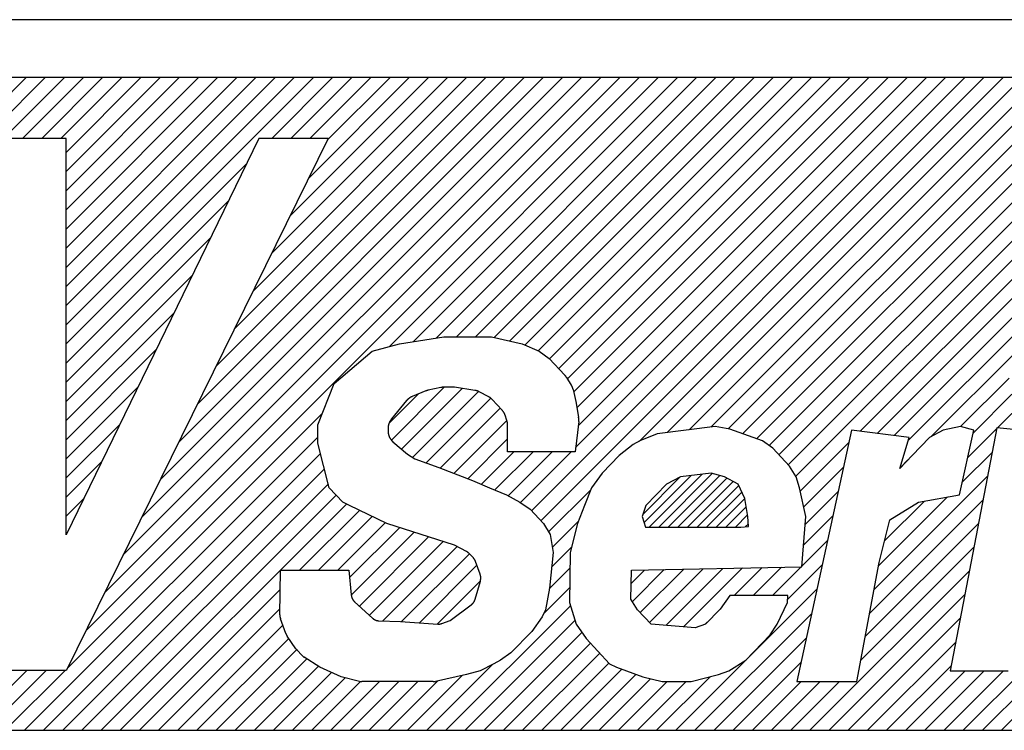
# Model space of a CAD drawing. Units: inches. Extents: x -273 to 330, y 30 to 468.
# Drawn here: x 191 to 198, y 308 to 313 of the extents above; entities that cross this region are included whole.
import ezdxf

# ---------------------------------------------------------------- set-up
doc = ezdxf.new("R2010")
doc.units = ezdxf.units.IN
doc.layers.add('1', color=7, linetype='Continuous')

msp = doc.modelspace()

# ---------------------------------------------------------------- hatches: boundary and pattern name
at = {"layer": '1', "linetype": 'Continuous'}
h = msp.add_hatch(dxfattribs=at)
h.set_pattern_fill('CUSTOM23', color=5, scale=0.05, angle=45, pattern_type=2)
h.set_pattern_definition([(45, (0.03386, -0.03386), (-0.070710678, -1e-16), [])])
h.paths.add_polyline_path([(196.2332, 309.809), (196.0065, 309.7825), (195.9052, 309.7294), (195.7521, 309.5702), (195.7258, 309.4906), (195.7498, 309.4111), (196.454, 309.4111), (196.5102, 309.4156), (196.5054, 309.4906), (196.4821, 309.6233), (196.4333, 309.7294), (196.3334, 309.7825)])

# ---------------------------------------------------------------- linework, layer by layer
at = {"layer": '1', "color": 7, "linetype": 'Continuous'}
for p, q in [((217.7073, 313.1589), (175.7073, 313.1589)), ((217.6073, 312.7311), (175.8073, 312.7311)), ((174.7073, 307.9111), (203.4198, 307.9111))]:
    msp.add_line(p, q, dxfattribs=at)
at = {"layer": '1', "color": 5, "linetype": 'Continuous'}
for p, q in [((190.7269, 312.2815), (191.1764, 312.7311)), ((190.7269, 312.2815), (191.1764, 312.7311)), ((190.7925, 312.2058), (191.3179, 312.7311)), ((191.0097, 312.2815), (191.4593, 312.7311)), ((191.0097, 312.2815), (191.4593, 312.7311)), ((191.1511, 312.2815), (191.6007, 312.7311)), ((191.2926, 312.2815), (191.7421, 312.7311)), ((191.2926, 312.2815), (191.7421, 312.7311)), ((191.434, 312.2815), (191.8836, 312.7311)), ((191.4724, 312.1785), (192.025, 312.7311)), ((191.4724, 311.8957), (192.3078, 312.7311)), ((191.4724, 311.6128), (192.5907, 312.7311)), ((191.4724, 311.33), (192.8735, 312.7311)), ((191.4724, 311.0472), (193.1563, 312.7311)), ((191.4724, 312.1785), (192.025, 312.7311)), ((191.4724, 312.0371), (192.1664, 312.7311)), ((191.4724, 311.8957), (192.3078, 312.7311)), ((191.4724, 311.7543), (192.4492, 312.7311)), ((191.4724, 311.6128), (192.5907, 312.7311)), ((191.4724, 311.4714), (192.7321, 312.7311)), ((191.4724, 311.33), (192.8735, 312.7311)), ((191.4724, 311.1886), (193.0149, 312.7311)), ((191.4724, 311.0472), (193.1563, 312.7311)), ((191.4724, 310.9057), (193.2978, 312.7311)), ((191.6178, 308.6469), (195.7019, 312.7311)), ((191.6178, 308.6469), (195.7019, 312.7311)), ((191.7549, 308.9255), (195.5605, 312.7311)), ((191.892, 309.204), (195.4191, 312.7311)), ((191.892, 309.204), (195.4191, 312.7311)), ((192.0292, 309.4826), (195.2777, 312.7311)), ((192.1663, 309.7611), (195.1362, 312.7311)), ((192.1663, 309.7611), (195.1362, 312.7311)), ((192.3034, 310.0397), (194.9948, 312.7311)), ((192.4406, 310.3183), (194.8534, 312.7311)), ((192.4406, 310.3183), (194.8534, 312.7311)), ((192.5777, 310.5968), (194.712, 312.7311)), ((192.7148, 310.8754), (194.5706, 312.7311)), ((192.7148, 310.8754), (194.5706, 312.7311)), ((192.852, 311.1539), (194.4291, 312.7311)), ((192.9891, 311.4325), (194.2877, 312.7311)), ((192.9891, 311.4325), (194.2877, 312.7311)), ((192.9899, 312.2818), (193.4392, 312.7311)), ((192.9899, 312.2818), (193.4392, 312.7311)), ((193.1262, 311.711), (194.1463, 312.7311)), ((193.1312, 312.2817), (193.5806, 312.7311)), ((193.2634, 311.9896), (194.0049, 312.7311)), ((193.2634, 311.9896), (194.0049, 312.7311)), ((193.2726, 312.2816), (193.722, 312.7311)), ((193.2726, 312.2816), (193.722, 312.7311)), ((193.4005, 312.2681), (193.8635, 312.7311)), ((193.856, 310.7437), (195.8434, 312.7311)), ((194.034, 310.7803), (195.9848, 312.7311)), ((194.034, 310.7803), (195.9848, 312.7311)), ((194.2028, 310.8077), (196.1262, 312.7311)), ((194.3536, 310.817), (196.2676, 312.7311)), ((194.3536, 310.817), (196.2676, 312.7311)), ((194.495, 310.817), (196.409, 312.7311)), ((194.6319, 310.8125), (196.5505, 312.7311)), ((194.6319, 310.8125), (196.5505, 312.7311)), ((194.7464, 310.7856), (196.6919, 312.7311)), ((194.8579, 310.7557), (196.8333, 312.7311)), ((194.8579, 310.7557), (196.8333, 312.7311)), ((194.9073, 309.5323), (198.1061, 312.7311)), ((194.9572, 310.7135), (196.9747, 312.7311)), ((194.9756, 309.4592), (198.2475, 312.7311)), ((194.9756, 309.4592), (198.2475, 312.7311)), ((195.0404, 310.6553), (197.1161, 312.7311)), ((195.0404, 310.6553), (197.1161, 312.7311)), ((195.1087, 310.5822), (197.2576, 312.7311)), ((195.1738, 310.5059), (197.399, 312.7311)), ((195.1738, 310.5059), (197.399, 312.7311)), ((195.2191, 310.4098), (197.5404, 312.7311)), ((195.2333, 309.9997), (197.9647, 312.7311)), ((195.2333, 309.9997), (197.9647, 312.7311)), ((195.243, 310.2923), (197.6818, 312.7311)), ((195.243, 310.2923), (197.6818, 312.7311)), ((195.2525, 310.1603), (197.8233, 312.7311)), ((195.7024, 310.0446), (198.3889, 312.7311)), ((195.9093, 310.11), (198.5304, 312.7311)), ((195.9093, 310.11), (198.5304, 312.7311)), ((196.0707, 310.13), (198.6718, 312.7311)), ((196.2321, 310.15), (198.8132, 312.7311)), ((196.2321, 310.15), (198.8132, 312.7311)), ((196.3603, 310.1367), (198.9546, 312.7311)), ((196.4658, 310.1008), (199.096, 312.7311)), ((196.4658, 310.1008), (199.096, 312.7311)), ((196.5698, 310.0635), (199.2375, 312.7311)), ((196.6616, 310.0138), (199.3789, 312.7311)), ((196.6616, 310.0138), (199.3789, 312.7311)), ((196.7345, 309.9453), (199.5203, 312.7311)), ((196.8028, 309.8722), (199.6617, 312.7311)), ((196.8028, 309.8722), (199.6617, 312.7311)), ((196.8588, 309.7868), (199.8032, 312.7311)), ((197.3328, 310.1193), (199.9446, 312.7311)), ((197.3328, 310.1193), (199.9446, 312.7311)), ((197.4586, 310.1037), (200.086, 312.7311)), ((197.5844, 310.0881), (200.2274, 312.7311)), ((197.5844, 310.0881), (200.2274, 312.7311)), ((197.6884, 310.0507), (200.3688, 312.7311)), ((191.4724, 310.7643), (192.8037, 312.0956)), ((191.4724, 310.7643), (192.8037, 312.0956)), ((191.4724, 310.6229), (192.67, 311.8205)), ((191.4724, 310.4815), (192.5364, 311.5454)), ((191.4724, 310.4815), (192.5364, 311.5454)), ((191.4724, 310.34), (192.4027, 311.2703)), ((191.4724, 310.1986), (192.269, 310.9952)), ((191.4724, 310.1986), (192.269, 310.9952)), ((191.4724, 310.0572), (192.1353, 310.7201)), ((197.8613, 310.0821), (198.477, 310.6979)), ((197.8613, 310.0821), (198.477, 310.6979)), ((198.0743, 310.1537), (198.4326, 310.512)), ((191.4724, 309.9158), (192.0016, 310.445)), ((191.4724, 309.9158), (192.0016, 310.445)), ((193.8734, 310.054), (194.264, 310.4447)), ((193.8734, 310.054), (194.264, 310.4447)), ((193.9483, 309.9875), (194.3965, 310.4357)), ((193.8555, 310.1776), (194.0721, 310.3942)), ((194.0287, 309.9265), (194.516, 310.4138)), ((194.0287, 309.9265), (194.516, 310.4138)), ((194.1292, 309.8856), (194.6073, 310.3636)), ((198.1695, 310.1075), (198.4546, 310.3926)), ((198.1695, 310.1075), (198.4546, 310.3926)), ((198.3475, 310.144), (198.596, 310.3926)), ((194.2332, 309.8481), (194.6763, 310.2913)), ((194.2332, 309.8481), (194.6763, 310.2913)), ((191.4806, 308.3684), (193.3631, 310.2508)), ((191.4724, 309.7744), (191.8679, 310.1699)), ((194.3352, 309.8087), (194.7258, 310.1993)), ((198.1285, 309.9251), (198.3422, 310.1388)), ((191.1648, 307.9111), (193.3307, 310.077)), ((191.1648, 307.9111), (193.3307, 310.077)), ((194.4373, 309.7694), (194.7303, 310.0624)), ((194.4373, 309.7694), (194.7303, 310.0624)), ((196.8912, 309.6777), (197.2487, 310.0353)), ((196.8912, 309.6777), (197.2487, 310.0353)), ((191.3062, 307.9111), (193.3507, 309.9556)), ((194.5375, 309.7282), (194.7775, 309.9682)), ((194.6368, 309.6861), (194.9189, 309.9682)), ((194.6368, 309.6861), (194.9189, 309.9682)), ((194.7351, 309.6429), (195.0603, 309.9682)), ((194.8269, 309.5933), (195.2017, 309.9682)), ((194.8269, 309.5933), (195.2017, 309.9682)), ((198.0876, 309.7427), (198.3086, 309.9637)), ((198.0876, 309.7427), (198.3086, 309.9637)), ((191.4724, 309.6329), (191.7343, 309.8948)), ((191.4724, 309.6329), (191.7343, 309.8948)), ((196.9169, 309.562), (197.2097, 309.8548)), ((197.6287, 309.8495), (197.6869, 309.9077)), ((197.6287, 309.8495), (197.6869, 309.9077)), ((191.4476, 307.9111), (193.3795, 309.8429)), ((191.4476, 307.9111), (193.3795, 309.8429)), ((197.4371, 308.9508), (198.2749, 309.7886)), ((191.589, 307.9111), (193.4083, 309.7303)), ((191.7305, 307.9111), (193.4669, 309.6476)), ((191.7305, 307.9111), (193.4669, 309.6476)), ((195.0339, 309.376), (195.3456, 309.6878)), ((196.928, 309.4317), (197.1706, 309.6743)), ((196.928, 309.4317), (197.1706, 309.6743)), ((197.4696, 309.1248), (197.9793, 309.6345)), ((197.4696, 309.1248), (197.9793, 309.6345)), ((191.4724, 309.4915), (191.6006, 309.6197)), ((191.8719, 307.9111), (193.5426, 309.5818)), ((197.4045, 308.7768), (198.2412, 309.6135)), ((197.4045, 308.7768), (198.2412, 309.6135)), ((197.5146, 309.3112), (197.8078, 309.6044)), ((193.1949, 309.0927), (193.6372, 309.535)), ((193.1949, 309.0927), (193.6372, 309.535)), ((193.3364, 309.0927), (193.7326, 309.489)), ((196.9155, 309.2777), (197.1315, 309.4938)), ((193.4778, 309.0927), (193.828, 309.4429)), ((193.4778, 309.0927), (193.828, 309.4429)), ((195.0618, 309.2625), (195.254, 309.4548)), ((195.0618, 309.2625), (195.254, 309.4548)), ((197.3719, 308.6028), (198.2075, 309.4384)), ((193.5653, 309.0389), (193.9339, 309.4074)), ((193.5773, 308.9094), (194.0412, 309.3733)), ((193.5773, 308.9094), (194.0412, 309.3733)), ((193.6372, 308.8279), (194.1485, 309.3392)), ((193.711, 308.7603), (194.2558, 309.3051)), ((193.711, 308.7603), (194.2558, 309.3051)), ((193.8112, 308.7191), (194.3599, 309.2677)), ((196.9029, 309.1237), (197.0924, 309.3133)), ((196.9029, 309.1237), (197.0924, 309.3133)), ((197.3394, 308.4288), (198.1739, 309.2633)), ((197.3394, 308.4288), (198.1739, 309.2633)), ((193.9471, 308.7135), (194.449, 309.2154)), ((193.9471, 308.7135), (194.449, 309.2154)), ((195.0563, 309.1157), (195.2034, 309.2627)), ((194.0798, 308.7048), (194.5047, 309.1297)), ((196.6862, 308.907), (196.8983, 309.1192)), ((196.6862, 308.907), (196.8983, 309.1192)), ((196.7986, 308.878), (197.0534, 309.1328)), ((195.0388, 308.9567), (195.1924, 309.1103)), ((195.0388, 308.9567), (195.1924, 309.1103)), ((195.6434, 308.9957), (195.7426, 309.0948)), ((195.6434, 308.9957), (195.7426, 309.0948)), ((195.6525, 308.8633), (195.8871, 309.0978)), ((195.7106, 308.78), (196.0315, 309.1009)), ((195.7106, 308.78), (196.0315, 309.1009)), ((195.7789, 308.7068), (196.176, 309.1039)), ((195.8994, 308.6859), (196.3205, 309.107)), ((195.8994, 308.6859), (196.3205, 309.107)), ((196.0302, 308.6753), (196.4649, 309.11)), ((196.4034, 308.907), (196.6094, 309.1131)), ((196.4034, 308.907), (196.6094, 309.1131)), ((196.5448, 308.907), (196.7539, 309.1161)), ((196.9631, 307.9111), (198.1402, 309.0882)), ((194.2125, 308.696), (194.5302, 309.0138)), ((194.2125, 308.696), (194.5302, 309.0138)), ((192.0133, 307.9111), (193.0527, 308.9505)), ((192.0133, 307.9111), (193.0527, 308.9505)), ((195.0002, 308.7767), (195.1904, 308.9669)), ((195.9731, 307.9111), (197.0143, 308.9523)), ((195.9731, 307.9111), (197.0143, 308.9523)), ((197.1045, 307.9111), (198.1065, 308.9132)), ((197.1045, 307.9111), (198.1065, 308.9132)), ((194.276, 307.9111), (195.1958, 308.8309)), ((194.276, 307.9111), (195.1958, 308.8309)), ((192.1547, 307.9111), (193.0507, 308.8071)), ((196.1145, 307.9111), (196.9752, 308.7718)), ((192.2961, 307.9111), (193.0721, 308.687)), ((192.2961, 307.9111), (193.0721, 308.687)), ((194.4175, 307.9111), (195.2286, 308.7222)), ((196.1904, 308.6941), (196.2262, 308.7299)), ((196.1904, 308.6941), (196.2262, 308.7299)), ((197.2459, 307.9111), (198.0729, 308.7381)), ((194.5589, 307.9111), (195.2803, 308.6325)), ((194.5589, 307.9111), (195.2803, 308.6325)), ((198.0944, 307.9111), (198.8218, 308.6385)), ((192.4376, 307.9111), (193.1161, 308.5896)), ((194.7003, 307.9111), (195.3432, 308.554)), ((196.2559, 307.9111), (196.9361, 308.5913)), ((196.2559, 307.9111), (196.9361, 308.5913)), ((197.3873, 307.9111), (198.0392, 308.563)), ((197.3873, 307.9111), (198.0392, 308.563)), ((198.2358, 307.9111), (198.884, 308.5593)), ((198.2358, 307.9111), (198.884, 308.5593)), ((192.579, 307.9111), (193.1746, 308.5067)), ((192.579, 307.9111), (193.1746, 308.5067)), ((194.8417, 307.9111), (195.4115, 308.4809)), ((194.8417, 307.9111), (195.4115, 308.4809)), ((198.3773, 307.9111), (198.9523, 308.4862)), ((192.7204, 307.9111), (193.2484, 308.4391)), ((194.1346, 307.9111), (194.6235, 308.4)), ((194.9832, 307.9111), (195.4798, 308.4078)), ((196.3974, 307.9111), (196.897, 308.4108)), ((190.7405, 307.9111), (191.185, 308.3556)), ((190.8819, 307.9111), (191.3264, 308.3555)), ((190.8819, 307.9111), (191.3264, 308.3555)), ((191.0234, 307.9111), (191.4677, 308.3554)), ((192.8618, 307.9111), (193.3347, 308.384)), ((192.8618, 307.9111), (193.3347, 308.384)), ((193.0033, 307.9111), (193.4305, 308.3383)), ((195.1246, 307.9111), (195.575, 308.3616)), ((195.1246, 307.9111), (195.575, 308.3616)), ((195.266, 307.9111), (195.6786, 308.3237)), ((197.5287, 307.9111), (198.0055, 308.3879)), ((197.6702, 307.9111), (198.109, 308.35)), ((197.6702, 307.9111), (198.109, 308.35)), ((197.8116, 307.9111), (198.2504, 308.35)), ((197.953, 307.9111), (198.3919, 308.35)), ((197.953, 307.9111), (198.3919, 308.35)), ((193.1447, 307.9111), (193.532, 308.2984)), ((193.1447, 307.9111), (193.532, 308.2984)), ((193.2861, 307.9111), (193.646, 308.271)), ((193.4275, 307.9111), (193.7868, 308.2704)), ((193.4275, 307.9111), (193.7868, 308.2704)), ((193.5689, 307.9111), (193.9282, 308.2704)), ((193.7104, 307.9111), (194.0696, 308.2704)), ((193.7104, 307.9111), (194.0696, 308.2704)), ((193.8518, 307.9111), (194.2171, 308.2764)), ((193.9932, 307.9111), (194.3993, 308.3172)), ((193.9932, 307.9111), (194.3993, 308.3172)), ((195.4074, 307.9111), (195.7874, 308.291)), ((195.4074, 307.9111), (195.7874, 308.291)), ((195.5488, 307.9111), (195.9081, 308.2704)), ((195.6903, 307.9111), (196.0495, 308.2704)), ((195.6903, 307.9111), (196.0495, 308.2704)), ((195.8317, 307.9111), (196.2284, 308.3078)), ((196.5388, 307.9111), (196.8981, 308.2704)), ((196.5388, 307.9111), (196.8981, 308.2704)), ((196.6802, 307.9111), (197.0395, 308.2704)), ((196.8216, 307.9111), (197.1809, 308.2704)), ((196.8216, 307.9111), (197.1809, 308.2704))]:
    msp.add_line(p, q, dxfattribs=at)
at = {"layer": '1', "color": 2, "linetype": 'Continuous'}
for p, q in [((191.4724, 312.2815), (190.9595, 312.2815)), ((192.8942, 312.2819), (191.4724, 309.3559)), ((191.4724, 309.3559), (191.4724, 312.2815)), ((193.4071, 312.2815), (191.4743, 308.3554)), ((193.4071, 312.2815), (192.8942, 312.2819)), ((193.933, 310.764), (194.2607, 310.817)), ((194.2607, 310.817), (194.6127, 310.817)), ((194.6127, 310.817), (194.8383, 310.764)), ((193.7311, 310.7109), (193.933, 310.764)), ((194.8383, 310.764), (194.9633, 310.7109)), ((193.4512, 310.4722), (193.7311, 310.7109)), ((194.9633, 310.7109), (195.038, 310.6579)), ((195.038, 310.6579), (195.155, 310.5327)), ((195.1673, 310.5165), (195.2016, 310.4609)), ((193.3298, 310.1671), (193.4512, 310.4722)), ((194.2384, 310.4424), (194.1446, 310.4221)), ((194.3231, 310.4455), (194.2574, 310.4446)), ((194.4905, 310.4216), (194.3387, 310.4445)), ((195.215, 310.4278), (195.2347, 310.3395)), ((194.1286, 310.4171), (194.0266, 310.3757)), ((194.5919, 310.3738), (194.5211, 310.4114)), ((194.6901, 310.2765), (194.6178, 310.3539)), ((193.9862, 310.3458), (193.8741, 310.2102)), ((195.2347, 310.3395), (195.2552, 310.2231)), ((194.7255, 310.2002), (194.7129, 310.238)), ((193.3312, 310.0317), (193.3298, 310.1671)), ((193.8489, 310.1411), (193.8487, 310.1249)), ((194.7294, 309.9682), (194.7312, 310.1641)), ((195.2561, 310.1905), (195.2295, 309.9682)), ((196.2632, 310.1538), (195.8349, 310.1008)), ((196.3708, 310.1349), (196.2632, 310.1538)), ((198.0737, 310.1538), (197.9476, 310.1273)), ((198.3433, 310.1445), (197.9982, 308.35)), ((198.174, 310.1273), (198.0737, 310.1538)), ((198.7771, 310.1008), (198.3433, 310.1445)), ((195.8349, 310.1008), (195.7084, 310.0477)), ((196.6137, 310.0477), (196.3708, 310.1349)), ((197.2687, 310.1273), (196.8666, 308.2704)), ((197.6954, 310.0743), (197.2687, 310.1273)), ((197.6271, 309.844), (197.6954, 310.0743)), ((197.8463, 310.0743), (197.7187, 309.9416)), ((197.9476, 310.1273), (197.8463, 310.0743)), ((198.0667, 309.6498), (198.174, 310.1273)), ((193.4153, 309.7029), (193.3312, 310.0317)), ((193.8848, 310.0424), (193.9924, 309.9495)), ((195.6578, 310.0212), (195.5561, 309.9416)), ((195.7084, 310.0477), (195.6578, 310.0212)), ((196.6884, 309.9947), (196.6137, 310.0477)), ((196.8123, 309.862), (196.6884, 309.9947)), ((193.9924, 309.9495), (194.0469, 309.9151)), ((195.2295, 309.9682), (194.7294, 309.9682)), ((195.5561, 309.9416), (195.4285, 309.809)), ((197.7187, 309.9416), (197.6271, 309.844)), ((194.0469, 309.9151), (194.2239, 309.8517)), ((194.2239, 309.8517), (194.4722, 309.7559)), ((196.8615, 309.7825), (196.8123, 309.862)), ((195.4285, 309.809), (195.3516, 309.7029)), ((196.0065, 309.7825), (195.9052, 309.7294)), ((196.2332, 309.809), (196.0065, 309.7825)), ((196.3334, 309.7825), (196.2332, 309.809)), ((196.4333, 309.7294), (196.3334, 309.7825)), ((196.8855, 309.7029), (196.8615, 309.7825)), ((193.5144, 309.5968), (193.4153, 309.7029)), ((194.4722, 309.7559), (194.5972, 309.7029)), ((194.5972, 309.7029), (194.7222, 309.6498)), ((195.3516, 309.7029), (195.2994, 309.5702)), ((195.9052, 309.7294), (195.7521, 309.5702)), ((196.4821, 309.6233), (196.4333, 309.7294)), ((196.9329, 309.4906), (196.8855, 309.7029)), ((194.7222, 309.6498), (194.822, 309.5968)), ((197.7642, 309.5968), (198.0667, 309.6498)), ((193.5643, 309.5702), (193.5144, 309.5968)), ((193.8391, 309.4376), (193.5643, 309.5702)), ((194.822, 309.5968), (194.8967, 309.5437)), ((195.2994, 309.5702), (195.2473, 309.4376)), ((195.7521, 309.5702), (195.7258, 309.4906)), ((196.5054, 309.4906), (196.4821, 309.6233)), ((197.5532, 309.4656), (197.7642, 309.5968)), ((194.8967, 309.5437), (194.9958, 309.4376)), ((195.7258, 309.4906), (195.7498, 309.4111)), ((196.5102, 309.4156), (196.5054, 309.4906)), ((196.9025, 309.1193), (196.9329, 309.4906)), ((194.3398, 309.2784), (193.8391, 309.4376)), ((194.9958, 309.4376), (195.045, 309.358)), ((195.2473, 309.4376), (195.194, 309.2254)), ((195.7498, 309.4111), (196.454, 309.4111)), ((196.454, 309.4111), (196.5102, 309.4156)), ((197.4745, 309.1505), (197.5532, 309.4656)), ((195.045, 309.358), (195.0683, 309.2254)), ((194.4287, 309.2311), (194.3398, 309.2784)), ((194.4784, 309.1839), (194.4481, 309.2162)), ((195.0683, 309.2254), (195.0394, 308.9601)), ((195.194, 309.2254), (195.1888, 308.854)), ((194.5284, 309.0649), (194.4947, 309.1571)), ((195.6448, 309.0927), (196.9025, 309.1193)), ((197.3097, 308.2704), (197.4745, 309.1505)), ((193.0501, 308.7632), (193.0547, 309.0927)), ((193.0547, 309.0927), (193.5604, 309.0927)), ((193.5604, 309.0927), (193.5769, 308.9117)), ((195.6418, 308.8805), (195.6448, 309.0927)), ((194.4923, 308.8807), (194.5301, 309.0135)), ((195.0394, 308.9601), (195.0121, 308.8009)), ((196.3715, 308.907), (196.2994, 308.806)), ((196.799, 308.907), (196.3715, 308.907)), ((196.7982, 308.854), (196.799, 308.907)), ((193.6021, 308.8601), (193.7339, 308.7394)), ((194.3068, 308.7213), (194.463, 308.8378)), ((195.1888, 308.854), (195.2369, 308.6948)), ((195.691, 308.8009), (195.6418, 308.8805)), ((196.7206, 308.6948), (196.7982, 308.854)), ((195.0121, 308.8009), (194.9862, 308.7479)), ((195.7901, 308.6948), (195.691, 308.8009)), ((196.2994, 308.806), (196.1925, 308.6948)), ((193.0947, 308.625), (193.0551, 308.7336)), ((193.7799, 308.7203), (193.9405, 308.714)), ((193.9405, 308.714), (194.2164, 308.6958)), ((194.245, 308.6997), (194.3068, 308.7213)), ((194.9862, 308.7479), (194.9092, 308.6418)), ((195.2369, 308.6948), (195.3108, 308.5887)), ((196.1167, 308.6683), (195.7901, 308.6948)), ((196.1925, 308.6948), (196.1167, 308.6683)), ((196.6692, 308.6152), (196.7206, 308.6948)), ((194.9092, 308.6418), (194.7561, 308.4826)), ((196.4905, 308.4295), (196.6692, 308.6152)), ((193.1691, 308.5136), (193.1042, 308.6068)), ((195.3108, 308.5887), (195.4843, 308.403)), ((193.2153, 308.463), (193.176, 308.5051)), ((194.7561, 308.4826), (194.68, 308.4295)), ((193.3464, 308.3765), (193.2297, 308.451)), ((194.6293, 308.403), (194.528, 308.35)), ((194.68, 308.4295), (194.6293, 308.403)), ((195.4843, 308.403), (195.5342, 308.3765)), ((196.3637, 308.35), (196.4905, 308.4295)), ((190.9595, 308.3558), (191.4743, 308.3554)), ((193.5025, 308.3055), (193.3464, 308.3765)), ((194.427, 308.3234), (194.1979, 308.2721)), ((194.528, 308.35), (194.427, 308.3234)), ((195.5342, 308.3765), (195.7292, 308.3052)), ((196.0857, 308.2704), (196.2879, 308.3234)), ((196.2879, 308.3234), (196.3637, 308.35)), ((197.9982, 308.35), (198.4257, 308.35)), ((193.6389, 308.2724), (193.5025, 308.3055)), ((193.9821, 308.2704), (193.6558, 308.2704)), ((194.1821, 308.2704), (193.9821, 308.2704)), ((195.7292, 308.3052), (195.8722, 308.2704)), ((195.8722, 308.2704), (196.0857, 308.2704)), ((196.8666, 308.2704), (197.3097, 308.2704))]:
    msp.add_line(p, q, dxfattribs=at)
for points in [[(195.1673, 310.5165), (195.1669, 310.517), (195.1666, 310.5176), (195.1662, 310.5181), (195.1659, 310.5186), (195.1655, 310.5192), (195.1652, 310.5197), (195.1648, 310.5202), (195.1645, 310.5207), (195.1641, 310.5213), (195.1638, 310.5218), (195.1634, 310.5223), (195.163, 310.5228), (195.1627, 310.5234), (195.1623, 310.5239), (195.1619, 310.5244), (195.1615, 310.5249), (195.1611, 310.5254), (195.1607, 310.5259), (195.1603, 310.5264), (195.1599, 310.5269), (195.1595, 310.5274), (195.1591, 310.5279), (195.1587, 310.5283), (195.1583, 310.5288), (195.1579, 310.5293), (195.1575, 310.5298), (195.1571, 310.5303), (195.1566, 310.5308), (195.1562, 310.5312), (195.1558, 310.5317), (195.1554, 310.5322), (195.155, 310.5327)], [(194.2574, 310.4446), (194.2568, 310.4446), (194.2562, 310.4445), (194.2556, 310.4445), (194.255, 310.4445), (194.2544, 310.4445), (194.2538, 310.4444), (194.2532, 310.4444), (194.2526, 310.4444), (194.252, 310.4443), (194.2514, 310.4443), (194.2508, 310.4442), (194.2502, 310.4442), (194.2496, 310.4441), (194.249, 310.4441), (194.2484, 310.444), (194.2478, 310.444), (194.2472, 310.4439), (194.2466, 310.4438), (194.2461, 310.4437), (194.2455, 310.4437), (194.2449, 310.4436), (194.2443, 310.4435), (194.2437, 310.4434), (194.2431, 310.4433), (194.2425, 310.4432), (194.2419, 310.4431), (194.2413, 310.443), (194.2408, 310.4428), (194.2402, 310.4427), (194.2396, 310.4426), (194.239, 310.4425), (194.2384, 310.4424)], [(194.3387, 310.4445), (194.3382, 310.4445), (194.3377, 310.4446), (194.3372, 310.4447), (194.3367, 310.4447), (194.3363, 310.4448), (194.3358, 310.4449), (194.3353, 310.4449), (194.3348, 310.445), (194.3343, 310.445), (194.3338, 310.4451), (194.3333, 310.4451), (194.3329, 310.4452), (194.3324, 310.4452), (194.3319, 310.4453), (194.3314, 310.4453), (194.3309, 310.4453), (194.3304, 310.4454), (194.3299, 310.4454), (194.3294, 310.4454), (194.329, 310.4454), (194.3285, 310.4455), (194.328, 310.4455), (194.3275, 310.4455), (194.327, 310.4455), (194.3265, 310.4455), (194.326, 310.4455), (194.3255, 310.4455), (194.325, 310.4455), (194.3246, 310.4455), (194.3241, 310.4455), (194.3236, 310.4455), (194.3231, 310.4455)], [(195.215, 310.4278), (195.2148, 310.4289), (195.2145, 310.43), (195.2142, 310.4311), (195.2139, 310.4322), (195.2136, 310.4333), (195.2133, 310.4343), (195.213, 310.4354), (195.2126, 310.4365), (195.2123, 310.4376), (195.212, 310.4386), (195.2116, 310.4397), (195.2113, 310.4408), (195.2109, 310.4418), (195.2105, 310.4429), (195.2101, 310.4439), (195.2097, 310.4449), (195.2093, 310.446), (195.2089, 310.447), (195.2084, 310.448), (195.2079, 310.449), (195.2074, 310.45), (195.2069, 310.4511), (195.2064, 310.4521), (195.2059, 310.4531), (195.2054, 310.454), (195.2049, 310.455), (195.2043, 310.456), (195.2038, 310.457), (195.2033, 310.458), (195.2027, 310.459), (195.2022, 310.46), (195.2016, 310.4609)], [(194.0266, 310.3757), (194.0257, 310.3753), (194.0247, 310.3748), (194.0237, 310.3744), (194.0228, 310.374), (194.0218, 310.3735), (194.0209, 310.3731), (194.0199, 310.3726), (194.019, 310.3721), (194.018, 310.3717), (194.0171, 310.3712), (194.0161, 310.3707), (194.0152, 310.3702), (194.0143, 310.3697), (194.0134, 310.3691), (194.0125, 310.3686), (194.0115, 310.368), (194.0107, 310.3675), (194.0098, 310.3669), (194.0089, 310.3663), (194.008, 310.3657), (194.0071, 310.3651), (194.0063, 310.3645), (194.0054, 310.3639), (194.0045, 310.3633), (194.0037, 310.3626), (194.0029, 310.362), (194.002, 310.3613), (194.0012, 310.3607), (194.0004, 310.36), (193.9995, 310.3593), (193.9987, 310.3587), (193.9979, 310.358), (193.9971, 310.3573), (193.9964, 310.3565), (193.9956, 310.3558), (193.9948, 310.3551), (193.9941, 310.3544), (193.9933, 310.3536), (193.9926, 310.3528), (193.9919, 310.3521), (193.9911, 310.3513), (193.9904, 310.3505), (193.9897, 310.3498), (193.989, 310.349), (193.9883, 310.3482), (193.9876, 310.3474), (193.9869, 310.3466), (193.9862, 310.3458)], [(194.1446, 310.4221), (194.1441, 310.4219), (194.1436, 310.4218), (194.1431, 310.4217), (194.1426, 310.4216), (194.1421, 310.4214), (194.1416, 310.4213), (194.1411, 310.4212), (194.1405, 310.421), (194.14, 310.4209), (194.1395, 310.4208), (194.139, 310.4206), (194.1385, 310.4205), (194.138, 310.4204), (194.1375, 310.4202), (194.137, 310.4201), (194.1365, 310.4199), (194.136, 310.4198), (194.1355, 310.4196), (194.135, 310.4194), (194.1345, 310.4193), (194.134, 310.4191), (194.1335, 310.4189), (194.133, 310.4187), (194.1325, 310.4186), (194.132, 310.4184), (194.1315, 310.4182), (194.131, 310.418), (194.1305, 310.4178), (194.1301, 310.4177), (194.1296, 310.4175), (194.1291, 310.4173), (194.1286, 310.4171)], [(194.5211, 310.4114), (194.5202, 310.4119), (194.5192, 310.4123), (194.5183, 310.4127), (194.5174, 310.4132), (194.5165, 310.4136), (194.5156, 310.414), (194.5146, 310.4144), (194.5137, 310.4148), (194.5128, 310.4153), (194.5119, 310.4156), (194.5109, 310.416), (194.51, 310.4164), (194.5091, 310.4168), (194.5081, 310.4171), (194.5072, 310.4175), (194.5062, 310.4178), (194.5052, 310.4181), (194.5043, 310.4184), (194.5033, 310.4187), (194.5023, 310.4189), (194.5014, 310.4192), (194.5004, 310.4195), (194.4994, 310.4197), (194.4984, 310.4199), (194.4974, 310.4201), (194.4964, 310.4204), (194.4954, 310.4206), (194.4944, 310.4208), (194.4935, 310.421), (194.4925, 310.4212), (194.4915, 310.4214), (194.4905, 310.4216)], [(194.6178, 310.3539), (194.6171, 310.3546), (194.6163, 310.3553), (194.6156, 310.3561), (194.6149, 310.3568), (194.6141, 310.3575), (194.6134, 310.3582), (194.6127, 310.3589), (194.6119, 310.3596), (194.6112, 310.3603), (194.6104, 310.361), (194.6096, 310.3617), (194.6089, 310.3623), (194.6081, 310.363), (194.6073, 310.3636), (194.6065, 310.3643), (194.6057, 310.3649), (194.6049, 310.3655), (194.6041, 310.3661), (194.6032, 310.3667), (194.6024, 310.3673), (194.6016, 310.3679), (194.6007, 310.3684), (194.5998, 310.369), (194.599, 310.3695), (194.5981, 310.3701), (194.5972, 310.3706), (194.5964, 310.3712), (194.5955, 310.3717), (194.5946, 310.3722), (194.5937, 310.3727), (194.5928, 310.3732), (194.5919, 310.3738)], [(193.8741, 310.2102), (193.8731, 310.2089), (193.8722, 310.2077), (193.8713, 310.2064), (193.8703, 310.2052), (193.8694, 310.2039), (193.8685, 310.2026), (193.8676, 310.2013), (193.8668, 310.2), (193.8659, 310.1987), (193.8651, 310.1974), (193.8642, 310.1961), (193.8634, 310.1948), (193.8627, 310.1934), (193.8619, 310.1921), (193.8612, 310.1907), (193.8605, 310.1893), (193.8598, 310.1879), (193.8591, 310.1865), (193.8585, 310.1851), (193.8579, 310.1836), (193.8573, 310.1822), (193.8567, 310.1807), (193.8561, 310.1793), (193.8556, 310.1778), (193.8551, 310.1763), (193.8546, 310.1748), (193.8541, 310.1734), (193.8536, 310.1719), (193.8532, 310.1704), (193.8527, 310.1689), (193.8523, 310.1674), (193.852, 310.1658), (193.8516, 310.1643), (193.8513, 310.1628), (193.851, 310.1613), (193.8507, 310.1597), (193.8505, 310.1582), (193.8502, 310.1567), (193.85, 310.1551), (193.8499, 310.1536), (193.8497, 310.152), (193.8495, 310.1505), (193.8494, 310.1489), (193.8493, 310.1474), (193.8492, 310.1458), (193.8491, 310.1442), (193.849, 310.1427), (193.8489, 310.1411)], [(194.7129, 310.238), (194.7124, 310.2394), (194.7118, 310.2407), (194.7113, 310.242), (194.7108, 310.2433), (194.7102, 310.2446), (194.7097, 310.2459), (194.7092, 310.2472), (194.7086, 310.2485), (194.708, 310.2498), (194.7074, 310.251), (194.7068, 310.2523), (194.7062, 310.2536), (194.7056, 310.2548), (194.7049, 310.256), (194.7043, 310.2573), (194.7036, 310.2585), (194.7028, 310.2597), (194.7021, 310.2609), (194.7013, 310.262), (194.7005, 310.2632), (194.6997, 310.2643), (194.6989, 310.2655), (194.6981, 310.2666), (194.6972, 310.2677), (194.6964, 310.2688), (194.6955, 310.2699), (194.6946, 310.271), (194.6937, 310.2721), (194.6928, 310.2732), (194.6919, 310.2743), (194.691, 310.2754), (194.6901, 310.2765)], [(195.2561, 310.1905), (195.2562, 310.1915), (195.2562, 310.1926), (195.2563, 310.1936), (195.2564, 310.1946), (195.2565, 310.1956), (195.2565, 310.1966), (195.2566, 310.1977), (195.2567, 310.1987), (195.2567, 310.1997), (195.2568, 310.2007), (195.2568, 310.2017), (195.2568, 310.2028), (195.2568, 310.2038), (195.2569, 310.2048), (195.2568, 310.2058), (195.2568, 310.2068), (195.2568, 310.2078), (195.2567, 310.2089), (195.2567, 310.2099), (195.2566, 310.2109), (195.2565, 310.2119), (195.2564, 310.2129), (195.2563, 310.2139), (195.2562, 310.2149), (195.2561, 310.216), (195.256, 310.217), (195.2559, 310.218), (195.2557, 310.219), (195.2556, 310.22), (195.2555, 310.221), (195.2553, 310.222), (195.2552, 310.2231)], [(194.7312, 310.1641), (194.7312, 310.1653), (194.7311, 310.1664), (194.7311, 310.1676), (194.731, 310.1687), (194.731, 310.1699), (194.7309, 310.171), (194.7309, 310.1722), (194.7308, 310.1733), (194.7307, 310.1745), (194.7306, 310.1756), (194.7305, 310.1767), (194.7304, 310.1779), (194.7303, 310.179), (194.7302, 310.1802), (194.73, 310.1813), (194.7299, 310.1824), (194.7297, 310.1835), (194.7295, 310.1847), (194.7293, 310.1858), (194.729, 310.1869), (194.7288, 310.188), (194.7285, 310.1891), (194.7282, 310.1902), (194.728, 310.1914), (194.7277, 310.1925), (194.7274, 310.1936), (194.7271, 310.1947), (194.7268, 310.1958), (194.7265, 310.1969), (194.7262, 310.198), (194.7258, 310.1991), (194.7255, 310.2002)], [(193.8487, 310.1249), (193.8487, 310.1234), (193.8487, 310.122), (193.8488, 310.1205), (193.8488, 310.1191), (193.8489, 310.1176), (193.849, 310.1162), (193.8491, 310.1147), (193.8492, 310.1133), (193.8493, 310.1118), (193.8494, 310.1104), (193.8496, 310.109), (193.8498, 310.1075), (193.85, 310.1061), (193.8502, 310.1046), (193.8504, 310.1032), (193.8507, 310.1018), (193.851, 310.1004), (193.8513, 310.0989), (193.8517, 310.0975), (193.852, 310.0961), (193.8524, 310.0947), (193.8528, 310.0933), (193.8532, 310.0919), (193.8536, 310.0905), (193.854, 310.0891), (193.8545, 310.0878), (193.855, 310.0864), (193.8555, 310.085), (193.856, 310.0837), (193.8565, 310.0823), (193.8571, 310.081), (193.8576, 310.0796), (193.8582, 310.0783), (193.8588, 310.077), (193.8594, 310.0757), (193.8601, 310.0744), (193.8607, 310.0731), (193.8614, 310.0718), (193.8621, 310.0705), (193.8628, 310.0693), (193.8636, 310.068), (193.8643, 310.0667), (193.8651, 310.0655), (193.8658, 310.0643), (193.8666, 310.0631), (193.8674, 310.0618), (193.8683, 310.0607), (193.8691, 310.0595), (193.87, 310.0583), (193.8708, 310.0571), (193.8717, 310.056), (193.8727, 310.0549), (193.8736, 310.0538), (193.8746, 310.0527), (193.8755, 310.0516), (193.8765, 310.0505), (193.8775, 310.0495), (193.8785, 310.0485), (193.8796, 310.0474), (193.8806, 310.0464), (193.8817, 310.0454), (193.8827, 310.0444), (193.8838, 310.0434), (193.8848, 310.0424)], [(194.4481, 309.2162), (194.4476, 309.2168), (194.447, 309.2173), (194.4465, 309.2179), (194.4459, 309.2184), (194.4454, 309.2189), (194.4448, 309.2195), (194.4443, 309.22), (194.4437, 309.2205), (194.4431, 309.221), (194.4426, 309.2216), (194.442, 309.2221), (194.4414, 309.2226), (194.4408, 309.2231), (194.4403, 309.2235), (194.4397, 309.224), (194.4391, 309.2245), (194.4384, 309.225), (194.4378, 309.2254), (194.4372, 309.2259), (194.4366, 309.2263), (194.4359, 309.2267), (194.4353, 309.2271), (194.4347, 309.2276), (194.434, 309.228), (194.4334, 309.2284), (194.4327, 309.2288), (194.4321, 309.2292), (194.4314, 309.2296), (194.4307, 309.23), (194.4301, 309.2304), (194.4294, 309.2308), (194.4287, 309.2311)], [(194.4947, 309.1571), (194.4943, 309.1581), (194.4939, 309.159), (194.4935, 309.1599), (194.4932, 309.1608), (194.4928, 309.1617), (194.4924, 309.1626), (194.492, 309.1635), (194.4915, 309.1644), (194.4911, 309.1653), (194.4907, 309.1662), (194.4903, 309.167), (194.4898, 309.1679), (194.4893, 309.1688), (194.4889, 309.1696), (194.4884, 309.1705), (194.4879, 309.1713), (194.4874, 309.1722), (194.4868, 309.173), (194.4863, 309.1738), (194.4857, 309.1746), (194.4852, 309.1754), (194.4846, 309.1762), (194.484, 309.177), (194.4834, 309.1778), (194.4828, 309.1785), (194.4822, 309.1793), (194.4815, 309.1801), (194.4809, 309.1808), (194.4803, 309.1816), (194.4796, 309.1823), (194.479, 309.1831), (194.4784, 309.1839)], [(194.5301, 309.0135), (194.5304, 309.0146), (194.5307, 309.0156), (194.5309, 309.0167), (194.5311, 309.0178), (194.5314, 309.0188), (194.5316, 309.0199), (194.5318, 309.021), (194.532, 309.022), (194.5322, 309.0231), (194.5324, 309.0242), (194.5326, 309.0252), (194.5327, 309.0263), (194.5329, 309.0274), (194.533, 309.0285), (194.5331, 309.0296), (194.5332, 309.0306), (194.5332, 309.0317), (194.5333, 309.0328), (194.5333, 309.0339), (194.5334, 309.035), (194.5334, 309.0361), (194.5334, 309.0372), (194.5333, 309.0383), (194.5333, 309.0394), (194.5333, 309.0405), (194.5332, 309.0415), (194.5332, 309.0426), (194.5331, 309.0437), (194.533, 309.0448), (194.5329, 309.0459), (194.5327, 309.047), (194.5326, 309.0481), (194.5324, 309.0491), (194.5323, 309.0502), (194.5321, 309.0513), (194.5319, 309.0523), (194.5316, 309.0534), (194.5314, 309.0545), (194.5311, 309.0555), (194.5309, 309.0566), (194.5306, 309.0576), (194.5303, 309.0587), (194.53, 309.0597), (194.5297, 309.0608), (194.5293, 309.0618), (194.529, 309.0629), (194.5287, 309.0639), (194.5284, 309.0649)], [(193.5769, 308.9117), (193.5771, 308.9105), (193.5773, 308.9093), (193.5775, 308.9081), (193.5777, 308.9069), (193.5779, 308.9057), (193.5781, 308.9044), (193.5783, 308.9032), (193.5785, 308.902), (193.5787, 308.9008), (193.579, 308.8996), (193.5793, 308.8985), (193.5796, 308.8973), (193.5799, 308.8961), (193.5802, 308.8949), (193.5806, 308.8938), (193.581, 308.8926), (193.5814, 308.8914), (193.5818, 308.8903), (193.5822, 308.8892), (193.5827, 308.888), (193.5832, 308.8869), (193.5837, 308.8858), (193.5842, 308.8847), (193.5847, 308.8835), (193.5853, 308.8824), (193.5858, 308.8813), (193.5864, 308.8803), (193.587, 308.8792), (193.5876, 308.8781), (193.5882, 308.8771), (193.5888, 308.876), (193.5895, 308.875), (193.5902, 308.874), (193.5909, 308.873), (193.5916, 308.872), (193.5923, 308.871), (193.593, 308.87), (193.5938, 308.8691), (193.5946, 308.8681), (193.5954, 308.8672), (193.5962, 308.8663), (193.597, 308.8654), (193.5979, 308.8645), (193.5987, 308.8636), (193.5995, 308.8627), (193.6004, 308.8618), (193.6012, 308.861), (193.6021, 308.8601)], [(194.463, 308.8378), (194.4639, 308.8385), (194.4647, 308.8392), (194.4656, 308.8399), (194.4664, 308.8406), (194.4673, 308.8414), (194.4681, 308.8421), (194.4689, 308.8428), (194.4697, 308.8435), (194.4706, 308.8443), (194.4714, 308.845), (194.4721, 308.8458), (194.4729, 308.8466), (194.4737, 308.8474), (194.4744, 308.8482), (194.4752, 308.849), (194.4759, 308.8498), (194.4766, 308.8507), (194.4773, 308.8515), (194.478, 308.8524), (194.4786, 308.8533), (194.4793, 308.8542), (194.4799, 308.855), (194.4806, 308.8559), (194.4812, 308.8569), (194.4818, 308.8578), (194.4824, 308.8587), (194.483, 308.8596), (194.4836, 308.8606), (194.4842, 308.8615), (194.4847, 308.8625), (194.4853, 308.8634), (194.4858, 308.8644), (194.4863, 308.8654), (194.4868, 308.8664), (194.4873, 308.8673), (194.4877, 308.8683), (194.4882, 308.8693), (194.4886, 308.8704), (194.489, 308.8714), (194.4894, 308.8724), (194.4898, 308.8734), (194.4902, 308.8745), (194.4905, 308.8755), (194.4909, 308.8765), (194.4913, 308.8776), (194.4916, 308.8786), (194.492, 308.8797), (194.4923, 308.8807)], [(193.0501, 308.7632), (193.0501, 308.7623), (193.0501, 308.7613), (193.0502, 308.7604), (193.0502, 308.7594), (193.0502, 308.7585), (193.0503, 308.7575), (193.0503, 308.7566), (193.0504, 308.7557), (193.0505, 308.7547), (193.0505, 308.7538), (193.0506, 308.7528), (193.0507, 308.7519), (193.0508, 308.751), (193.0509, 308.75), (193.0511, 308.7491), (193.0512, 308.7482), (193.0514, 308.7473), (193.0516, 308.7463), (193.0517, 308.7454), (193.052, 308.7445), (193.0522, 308.7436), (193.0524, 308.7427), (193.0526, 308.7418), (193.0529, 308.7409), (193.0531, 308.74), (193.0534, 308.7391), (193.0537, 308.7382), (193.0539, 308.7372), (193.0542, 308.7363), (193.0545, 308.7354), (193.0548, 308.7345), (193.0551, 308.7336)], [(193.7339, 308.7394), (193.7347, 308.7387), (193.7355, 308.7381), (193.7363, 308.7374), (193.7371, 308.7367), (193.738, 308.736), (193.7388, 308.7354), (193.7396, 308.7347), (193.7405, 308.7341), (193.7413, 308.7335), (193.7422, 308.7329), (193.7431, 308.7323), (193.7439, 308.7317), (193.7448, 308.7311), (193.7457, 308.7305), (193.7466, 308.73), (193.7475, 308.7295), (193.7485, 308.729), (193.7494, 308.7285), (193.7504, 308.728), (193.7513, 308.7275), (193.7523, 308.727), (193.7532, 308.7266), (193.7542, 308.7262), (193.7552, 308.7258), (193.7562, 308.7254), (193.7572, 308.725), (193.7581, 308.7246), (193.7591, 308.7242), (193.7601, 308.7239), (193.7612, 308.7236), (193.7622, 308.7232), (193.7632, 308.7229), (193.7642, 308.7227), (193.7652, 308.7224), (193.7663, 308.7222), (193.7673, 308.7219), (193.7683, 308.7217), (193.7694, 308.7215), (193.7704, 308.7214), (193.7715, 308.7212), (193.7725, 308.7211), (193.7736, 308.7209), (193.7746, 308.7208), (193.7757, 308.7207), (193.7767, 308.7206), (193.7778, 308.7205), (193.7788, 308.7204), (193.7799, 308.7203)], [(194.2164, 308.6958), (194.2173, 308.6958), (194.2182, 308.6958), (194.2191, 308.6957), (194.22, 308.6957), (194.2209, 308.6957), (194.2219, 308.6957), (194.2228, 308.6957), (194.2237, 308.6958), (194.2246, 308.6958), (194.2255, 308.6958), (194.2264, 308.6959), (194.2273, 308.6959), (194.2282, 308.696), (194.2291, 308.6961), (194.23, 308.6962), (194.2309, 308.6963), (194.2318, 308.6964), (194.2327, 308.6966), (194.2336, 308.6967), (194.2345, 308.6969), (194.2353, 308.6971), (194.2362, 308.6973), (194.2371, 308.6975), (194.238, 308.6977), (194.2389, 308.698), (194.2397, 308.6982), (194.2406, 308.6984), (194.2415, 308.6987), (194.2424, 308.6989), (194.2433, 308.6992), (194.2441, 308.6994), (194.245, 308.6997)], [(193.0947, 308.625), (193.095, 308.6244), (193.0952, 308.6238), (193.0954, 308.6232), (193.0957, 308.6226), (193.0959, 308.622), (193.0962, 308.6214), (193.0964, 308.6208), (193.0967, 308.6202), (193.0969, 308.6197), (193.0972, 308.6191), (193.0975, 308.6185), (193.0977, 308.6179), (193.098, 308.6173), (193.0983, 308.6167), (193.0986, 308.6162), (193.0989, 308.6156), (193.0992, 308.615), (193.0995, 308.6145), (193.0998, 308.6139), (193.1001, 308.6134), (193.1004, 308.6128), (193.1007, 308.6122), (193.1011, 308.6117), (193.1014, 308.6111), (193.1017, 308.6106), (193.1021, 308.6101), (193.1024, 308.6095), (193.1028, 308.609), (193.1031, 308.6084), (193.1035, 308.6079), (193.1038, 308.6073), (193.1042, 308.6068)], [(193.1691, 308.5136), (193.1693, 308.5134), (193.1695, 308.5131), (193.1697, 308.5128), (193.1699, 308.5125), (193.1701, 308.5123), (193.1703, 308.512), (193.1705, 308.5117), (193.1707, 308.5114), (193.1709, 308.5112), (193.1711, 308.5109), (193.1713, 308.5106), (193.1715, 308.5103), (193.1718, 308.5101), (193.172, 308.5098), (193.1722, 308.5095), (193.1724, 308.5093), (193.1726, 308.509), (193.1728, 308.5087), (193.173, 308.5085), (193.1733, 308.5082), (193.1735, 308.5079), (193.1737, 308.5077), (193.1739, 308.5074), (193.1742, 308.5072), (193.1744, 308.5069), (193.1746, 308.5067), (193.1748, 308.5064), (193.1751, 308.5061), (193.1753, 308.5059), (193.1755, 308.5056), (193.1758, 308.5054), (193.176, 308.5051)], [(193.2153, 308.463), (193.2157, 308.4626), (193.2162, 308.4622), (193.2166, 308.4617), (193.217, 308.4613), (193.2174, 308.4609), (193.2178, 308.4605), (193.2182, 308.4601), (193.2187, 308.4597), (193.2191, 308.4593), (193.2195, 308.4589), (193.2199, 308.4585), (193.2204, 308.4581), (193.2208, 308.4577), (193.2213, 308.4573), (193.2217, 308.4569), (193.2221, 308.4566), (193.2226, 308.4562), (193.223, 308.4558), (193.2235, 308.4555), (193.224, 308.4551), (193.2244, 308.4547), (193.2249, 308.4544), (193.2254, 308.454), (193.2258, 308.4537), (193.2263, 308.4534), (193.2268, 308.453), (193.2273, 308.4527), (193.2278, 308.4524), (193.2282, 308.452), (193.2287, 308.4517), (193.2292, 308.4514), (193.2297, 308.451)], [(193.6389, 308.2724), (193.6394, 308.2723), (193.6399, 308.2722), (193.6405, 308.2721), (193.641, 308.272), (193.6415, 308.2718), (193.642, 308.2717), (193.6426, 308.2716), (193.6431, 308.2715), (193.6436, 308.2714), (193.6441, 308.2713), (193.6446, 308.2713), (193.6452, 308.2712), (193.6457, 308.2711), (193.6462, 308.271), (193.6467, 308.2709), (193.6473, 308.2709), (193.6478, 308.2708), (193.6483, 308.2708), (193.6489, 308.2707), (193.6494, 308.2707), (193.6499, 308.2706), (193.6504, 308.2706), (193.651, 308.2706), (193.6515, 308.2705), (193.652, 308.2705), (193.6526, 308.2705), (193.6531, 308.2705), (193.6536, 308.2704), (193.6542, 308.2704), (193.6547, 308.2704), (193.6552, 308.2704), (193.6558, 308.2704)], [(194.1821, 308.2704), (194.1826, 308.2704), (194.1831, 308.2704), (194.1836, 308.2704), (194.1841, 308.2704), (194.1846, 308.2704), (194.1851, 308.2705), (194.1856, 308.2705), (194.1861, 308.2705), (194.1866, 308.2705), (194.1871, 308.2706), (194.1876, 308.2706), (194.1881, 308.2706), (194.1886, 308.2707), (194.1891, 308.2707), (194.1896, 308.2708), (194.1901, 308.2708), (194.1906, 308.2709), (194.191, 308.2709), (194.1915, 308.271), (194.192, 308.2711), (194.1925, 308.2711), (194.193, 308.2712), (194.1935, 308.2713), (194.194, 308.2714), (194.1945, 308.2715), (194.195, 308.2716), (194.1954, 308.2716), (194.1959, 308.2717), (194.1964, 308.2718), (194.1969, 308.2719), (194.1974, 308.272), (194.1979, 308.2721)]]:
    msp.add_lwpolyline(points, dxfattribs=at)

doc.saveas('drawing.dxf')
